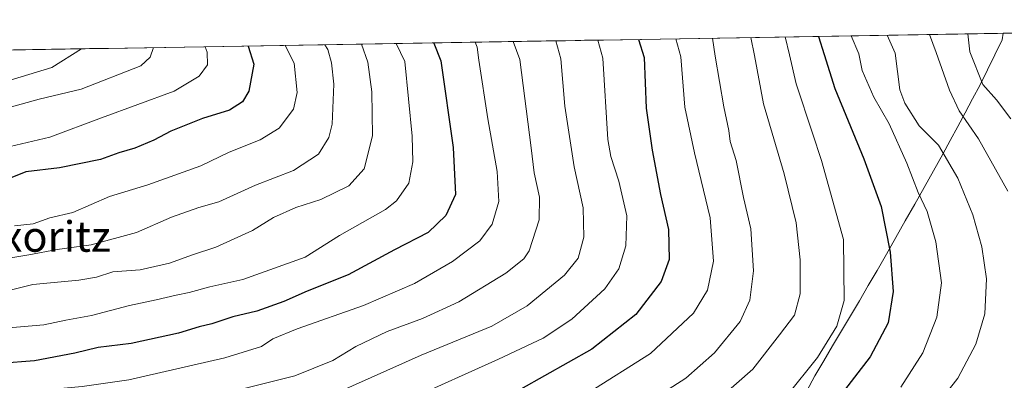
# Model space of a CAD drawing. Units: metres. Extents: x 614002 to 617462, y 4745570 to 4747941.
# Drawn here: x 615346 to 615604, y 4747820 to 4747914 of the extents above; entities that cross this region are included whole.
import ezdxf
from ezdxf.enums import TextEntityAlignment as Align

# ---------------------------------------------------------------- set-up
doc = ezdxf.new("R2010")
doc.units = ezdxf.units.M
doc.header["$MEASUREMENT"] = 0
for name, color, linetype, lineweight in [('Arbolado forestal CxS', 92, 'Continuous', 0), ('Curva de nivel maestra', 36, 'Continuous', 30), ('Curva de nivel normal', 36, 'Continuous', 0), ('Entidad de ámbito territorial', 19, 'Continuous', 0), ('Entidad de ámbito territorial CxS', 92, 'Continuous', 0), ('Municipio', 9, 'Continuous', 13), ('Municipio CxS', 142, 'Continuous', 0), ('Texto cartográfico', 19, 'Continuous', 0)]:
    doc.layers.add(name, color=color, linetype=linetype, lineweight=lineweight)
doc.styles.add('Arial', font='txt', dxfattribs={"height": 0.2})

# ---------------------------------------------------------------- blocks, each defined once
blk = doc.blocks.new('*U183')
at = {"layer": 'Curva de nivel normal', "color": 36, "linetype": 'Continuous', "lineweight": 0}
blk.add_polyline3d([(615435.19, 4747907.69, 765), (615436.87, 4747902.98, 765), (615437.9, 4747895.21, 765), (615438.1, 4747883.7, 765), (615435.94, 4747875.07, 765), (615431.88, 4747870.55, 765), (615424.52, 4747866.96, 765), (615418, 4747864.88, 765), (615412.13, 4747862.3, 765), (615406.63, 4747858.92, 765), (615397.01, 4747854.49, 765), (615390.96, 4747852.49, 765), (615384.95, 4747850.35, 765), (615377.22, 4747848.6, 765), (615370.06, 4747848.1, 765), (615365.8, 4747846.65, 765), (615361.14, 4747845.89, 765), (615349.14, 4747844.75, 765), (615341.8, 4747842.95, 765)], dxfattribs=at)
blk = doc.blocks.new('*U195')
at = {"layer": 'Curva de nivel normal', "color": 36, "linetype": 'Continuous', "lineweight": 0}
blk.add_polyline3d([(615394.26, 4747907, 745), (615394.79, 4747905.61, 745), (615394.91, 4747902.28, 745), (615392.66, 4747899.27, 745), (615386.12, 4747895.39, 745), (615367.06, 4747888.41, 745), (615353.56, 4747883.28, 745), (615343.18, 4747880.86, 745)], dxfattribs=at)
blk = doc.blocks.new('*U203')
at = {"layer": 'Curva de nivel normal', "color": 36, "linetype": 'Continuous', "lineweight": 0}
blk.add_polyline3d([(615361.82, 4747906.46, 735), (615354.12, 4747901.59, 735), (615342.06, 4747897.92, 735), (615334.94, 4747898.02, 735), (615330.3, 4747898.95, 735), (615327.82, 4747901.15, 735), (615326.36, 4747904.22, 735), (615324.39, 4747904.17, 735), (615321.3, 4747903.39, 735), (615316.95, 4747903.6, 735), (615313.32, 4747903.66, 735), (615308.02, 4747905.36, 735), (615307.55, 4747905.55, 735)], dxfattribs=at)
blk = doc.blocks.new('*U210')
at = {"layer": 'Curva de nivel normal', "color": 36, "linetype": 'Continuous', "lineweight": 0}
blk.add_polyline3d([(615380.7, 4747906.78, 740), (615379.84, 4747904.31, 740), (615377.41, 4747901.98, 740), (615361.8, 4747895.87, 740), (615350.8, 4747893.3, 740), (615338.14, 4747889.8, 740), (615328.8, 4747888.87, 740), (615323.62, 4747889.36, 740), (615313.05, 4747888.05, 740), (615302.82, 4747888.9, 740), (615293.18, 4747892.26, 740), (615291.52, 4747893.33, 740), (615290.61, 4747895.29, 740), (615290.96, 4747898.06, 740), (615286.78, 4747900.46, 740), (615283.39, 4747903.04, 740), (615279.56, 4747904.57, 740), (615278.23, 4747905.05, 740)], dxfattribs=at)
blk = doc.blocks.new('*U220')
at = {"layer": 'Curva de nivel normal', "color": 36, "linetype": 'Continuous', "lineweight": 0}
blk.add_polyline3d([(615425.6, 4747907.53, 760), (615426.37, 4747906.31, 760), (615427.32, 4747902.82, 760), (615427.97, 4747897.2, 760), (615427.49, 4747886.77, 760), (615426.64, 4747883.22, 760), (615423.98, 4747878.88, 760), (615417.4, 4747874.63, 760), (615407.41, 4747870.72, 760), (615397.8, 4747866.42, 760), (615392.64, 4747864.87, 760), (615385.42, 4747862.39, 760), (615376.3, 4747858.4, 760), (615364.39, 4747855.14, 760), (615355.48, 4747853.9, 760), (615348.1, 4747852.53, 760), (615336.97, 4747850.68, 760)], dxfattribs=at)
blk = doc.blocks.new('*U226')
at = {"layer": 'Curva de nivel normal', "color": 36, "linetype": 'Continuous', "lineweight": 0}
blk.add_polyline3d([(615444.31, 4747907.85, 770), (615446.55, 4747903.14, 770), (615448.47, 4747883.62, 770), (615448.68, 4747876.84, 770), (615447.61, 4747871.31, 770), (615444.37, 4747866.64, 770), (615441.54, 4747864.36, 770), (615429.47, 4747857.56, 770), (615420.47, 4747851.9, 770), (615404.14, 4747846.09, 770), (615395.47, 4747844.1, 770), (615390.09, 4747842.62, 770), (615386.62, 4747841.99, 770), (615381.42, 4747840.69, 770), (615374.47, 4747839.26, 770), (615364.47, 4747836.6, 770), (615357.73, 4747835.43, 770), (615351.96, 4747834.22, 770), (615342.83, 4747833.43, 770)], dxfattribs=at)
blk = doc.blocks.new('*U233')
at = {"layer": 'Curva de nivel normal', "color": 36, "linetype": 'Continuous', "lineweight": 0}
blk.add_polyline3d([(615415.25, 4747907.36, 755), (615417.57, 4747902.66, 755), (615418.32, 4747895.02, 755), (615417.37, 4747890.66, 755), (615413.61, 4747885.71, 755), (615408.66, 4747882.61, 755), (615400.52, 4747879.36, 755), (615393.14, 4747875.81, 755), (615379.2, 4747870.82, 755), (615369.23, 4747867.79, 755), (615359.57, 4747863.57, 755), (615353.58, 4747862.24, 755), (615349.17, 4747860.61, 755), (615344.28, 4747860.12, 755)], dxfattribs=at)
blk = doc.blocks.new('*U243')
at = {"layer": 'Curva de nivel maestra', "color": 36, "linetype": 'Continuous', "lineweight": 30}
blk.add_polyline3d([(615405.54, 4747907.19, 750), (615405.56, 4747907.16, 750), (615407.01, 4747902.48, 750), (615405.72, 4747895.33, 750), (615404, 4747892.54, 750), (615400.67, 4747890.39, 750), (615393.53, 4747888.18, 750), (615385.22, 4747884.88, 750), (615380.84, 4747882.5, 750), (615375.79, 4747880.46, 750), (615371.64, 4747879.21, 750), (615366.84, 4747877.44, 750), (615356.1, 4747875.29, 750), (615347.28, 4747874.25, 750), (615343.59, 4747872.79, 750)], dxfattribs=at)

msp = doc.modelspace()

# ---------------------------------------------------------------- linework, layer by layer
at = {"layer": 'Arbolado forestal CxS', "color": 92, "linetype": 'Continuous', "lineweight": 0}
for points in [[(614775.67, 4747896.6, 681.37), (615814.84, 4747914.08, 798.87)], [(615814.84, 4747914.08, 798.87), (614775.67, 4747896.6, 681.37)]]:
    msp.add_polyline3d(points, dxfattribs=at)
at = {"layer": 'Curva de nivel maestra', "color": 36, "linetype": 'Continuous', "lineweight": 30}
for points in [[(615507.81, 4747908.92, 800), (615509.3, 4747904.2, 800), (615509.79, 4747890.95, 800), (615511.36, 4747879.92, 800), (615513.58, 4747868.33, 800), (615515.67, 4747859.15, 800), (615515.84, 4747851.32, 800), (615513.69, 4747845.56, 800), (615507.04, 4747836.9, 800), (615495.56, 4747827.83, 800), (615476.93, 4747817.31, 800), (615459.91, 4747810.18, 800), (615439.01, 4747803.78, 800), (615422.6, 4747797.68, 800), (615388.37, 4747787.16, 800), (615372.75, 4747782.83, 800), (615364.37, 4747779.75, 800), (615354.47, 4747776.37, 800), (615346.47, 4747774.26, 800), (615334.93, 4747770.87, 800)], [(615554.92, 4747909.71, 825), (615556.42, 4747904.99, 825), (615559.2, 4747896.04, 825), (615566.82, 4747877.61, 825), (615571.38, 4747865.18, 825), (615573.75, 4747853.22, 825), (615574.47, 4747842.93, 825), (615573.19, 4747834.72, 825), (615568.51, 4747825.82, 825), (615560.25, 4747815.12, 825)], [(615454.09, 4747908.01, 775), (615454.16, 4747907.91, 775), (615456.01, 4747903.3, 775), (615459.19, 4747880.61, 775), (615459.83, 4747868.34, 775), (615457.31, 4747862.83, 775), (615452.66, 4747858.35, 775), (615443.83, 4747853.84, 775), (615431.68, 4747847.29, 775), (615420.96, 4747843.01, 775), (615414.84, 4747840.25, 775), (615407.8, 4747837.78, 775), (615401.47, 4747836.28, 775), (615396.04, 4747834.42, 775), (615392.69, 4747833.68, 775), (615387.23, 4747831.97, 775), (615374.89, 4747829.28, 775), (615366.24, 4747828.25, 775), (615360.1, 4747826.78, 775), (615349.54, 4747824.79, 775), (615340.55, 4747824.06, 775)]]:
    msp.add_polyline3d(points, dxfattribs=at)
at = {"layer": 'Curva de nivel normal', "color": 36, "linetype": 'Continuous', "lineweight": 0}
for points in [[(615537.18, 4747909.41, 815), (615538.17, 4747904.69, 815), (615540.54, 4747892.01, 815), (615545.97, 4747873.7, 815), (615549.06, 4747860.89, 815), (615550.13, 4747851.24, 815), (615550.14, 4747842.29, 815), (615548.62, 4747836.7, 815), (615544.75, 4747831.55, 815), (615537.73, 4747822.55, 815), (615526.27, 4747812.55, 815), (615510.24, 4747803.81, 815), (615489.74, 4747795.3, 815), (615477.3, 4747790.66, 815), (615467.92, 4747786.86, 815), (615461.18, 4747784.33, 815), (615450.37, 4747779.41, 815), (615428.02, 4747770.36, 815), (615413.98, 4747764.35, 815), (615408.14, 4747762.04, 815), (615400.33, 4747758.36, 815), (615384.8, 4747751.8, 815), (615359.9, 4747739.89, 815), (615336.5, 4747729.58, 815)], [(615497.11, 4747908.74, 795), (615498.43, 4747904.02, 795), (615499.72, 4747882.67, 795), (615500.53, 4747878.24, 795), (615502.61, 4747871.84, 795), (615504.7, 4747862.72, 795), (615504.48, 4747854.84, 795), (615502.62, 4747848.88, 795), (615498.94, 4747843.57, 795), (615490.29, 4747835.67, 795), (615482.8, 4747830.71, 795), (615471.14, 4747825.21, 795), (615447.47, 4747814.57, 795), (615406.59, 4747802.16, 795), (615399.8, 4747800.16, 795), (615391.31, 4747797.24, 795), (615378.8, 4747794.07, 795), (615363.44, 4747790.01, 795), (615348.74, 4747786.85, 795), (615338.95, 4747783.74, 795)], [(615474.91, 4747908.36, 785), (615476.73, 4747903.65, 785), (615479.7, 4747880.56, 785), (615480.46, 4747873.99, 785), (615481.8, 4747867.64, 785), (615481.78, 4747861.66, 785), (615479.17, 4747853.55, 785), (615477.78, 4747851.48, 785), (615473.06, 4747847.67, 785), (615460.7, 4747840.22, 785), (615451.19, 4747835.8, 785), (615441.96, 4747832.42, 785), (615433.71, 4747828.55, 785), (615427.68, 4747824.88, 785), (615417.78, 4747820.85, 785), (615399.94, 4747816.36, 785), (615390.01, 4747814.5, 785), (615381.46, 4747812.7, 785), (615367.57, 4747810.68, 785), (615360.43, 4747809.51, 785), (615354.16, 4747808.83, 785), (615339.94, 4747806.82, 785)], [(615517.57, 4747909.08, 805), (615518.9, 4747904.36, 805), (615519.93, 4747891.19, 805), (615522.43, 4747879.18, 805), (615526.55, 4747862.23, 805), (615527.45, 4747850.86, 805), (615525.87, 4747843.22, 805), (615522.23, 4747837.22, 805), (615510.88, 4747826.66, 805), (615494.56, 4747816.34, 805), (615482.68, 4747810.92, 805), (615472.68, 4747806.77, 805), (615451.31, 4747799.57, 805), (615440, 4747794.58, 805), (615428.8, 4747790.1, 805), (615411.95, 4747784.74, 805), (615400.6, 4747781.43, 805), (615384.73, 4747775.55, 805), (615377.19, 4747772.32, 805), (615367.31, 4747768.9, 805), (615354.89, 4747764.42, 805), (615341.15, 4747760.18, 805)], [(615486.11, 4747908.55, 790), (615487.41, 4747903.83, 790), (615488.51, 4747891.47, 790), (615490.92, 4747875.56, 790), (615493.27, 4747864.84, 790), (615493.42, 4747857.12, 790), (615491.99, 4747851.62, 790), (615488.35, 4747847.2, 790), (615478.62, 4747839.13, 790), (615469.38, 4747833.86, 790), (615450.81, 4747826.21, 790), (615428.76, 4747816.37, 790), (615419.11, 4747813.06, 790), (615412.25, 4747811.87, 790), (615407.02, 4747810.53, 790), (615397.76, 4747808.72, 790), (615387.6, 4747806.06, 790), (615379.84, 4747804.26, 790), (615368.56, 4747801.22, 790), (615363.38, 4747800.08, 790), (615359.17, 4747798.87, 790), (615351.83, 4747797.63, 790), (615341.63, 4747796.14, 790)], [(615464.96, 4747908.19, 780), (615465.52, 4747906.93, 780), (615465.96, 4747903.47, 780), (615468.29, 4747888.08, 780), (615470.72, 4747874.3, 780), (615471.16, 4747866.52, 780), (615469.42, 4747860.51, 780), (615466.22, 4747856.15, 780), (615459.07, 4747850.75, 780), (615449.14, 4747845.01, 780), (615435.75, 4747839.26, 780), (615418.33, 4747833.18, 780), (615412.02, 4747830.48, 780), (615409.01, 4747828.48, 780), (615399.44, 4747825.53, 780), (615374.29, 4747819.82, 780), (615362, 4747818.08, 780), (615354.35, 4747817.37, 780), (615342.08, 4747817.49, 780)], [(615527.17, 4747909.24, 810), (615527.82, 4747904.51, 810), (615530.17, 4747891.24, 810), (615531.44, 4747885.04, 810), (615531.77, 4747882.2, 810), (615533.34, 4747877.2, 810), (615535.26, 4747867.55, 810), (615537.17, 4747859.34, 810), (615537.89, 4747848.31, 810), (615536.96, 4747840.63, 810), (615534.39, 4747835.1, 810), (615527.73, 4747826.81, 810), (615520.18, 4747820.2, 810), (615508.73, 4747812.88, 810)], [(615546.2, 4747909.56, 820), (615547.38, 4747904.84, 820), (615549.04, 4747897.32, 820), (615553.37, 4747884.39, 820), (615555.69, 4747877.18, 820), (615561.47, 4747856.55, 820), (615561.63, 4747840.54, 820), (615559.76, 4747833.87, 820), (615554.71, 4747825.64, 820), (615546.52, 4747815.52, 820)], [(615563.49, 4747909.85, 830), (615565.5, 4747905.15, 830), (615566.36, 4747900.77, 830), (615569.46, 4747893.82, 830), (615573.47, 4747886.8, 830), (615578.1, 4747876.51, 830), (615581.08, 4747868.84, 830), (615583.42, 4747863.82, 830), (615585.68, 4747855.88, 830), (615587.12, 4747845.22, 830), (615585.9, 4747836.22, 830), (615582.29, 4747826.88, 830), (615576.49, 4747817.88, 830)], [(615572.88, 4747910.01, 835), (615575.02, 4747905.31, 835), (615576.23, 4747895.75, 835), (615577.54, 4747892.23, 835), (615581.3, 4747886.27, 835), (615586.35, 4747881.25, 835), (615591.44, 4747872.58, 835), (615595.36, 4747863, 835), (615597.72, 4747854.58, 835), (615598.92, 4747846.22, 835), (615598.5, 4747837.04, 835), (615596.11, 4747829.16, 835), (615591.47, 4747820.22, 835), (615583.68, 4747810.3, 835)], [(615584.03, 4747910.2, 840), (615585.73, 4747905.49, 840), (615589.24, 4747895.64, 840), (615591.81, 4747890.2, 840), (615596.81, 4747882.86, 840), (615604.5, 4747869.14, 840)], [(615594.03, 4747910.37, 845), (615594.57, 4747905.64, 845), (615598.01, 4747897.07, 845), (615601.56, 4747893.1, 845), (615605.35, 4747888.12, 845)]]:
    msp.add_polyline3d(points, dxfattribs=at)
at = {"layer": 'Entidad de ámbito territorial', "color": 19, "linetype": 'Continuous', "lineweight": 0}
msp.add_polyline3d([(615603.28, 4747910.52, 849.41), (615603.02, 4747908.79, 849), (615601.1, 4747904.86, 847.39), (615599.18, 4747900.93, 846.23), (615597.26, 4747897, 844.17), (615595.31, 4747893.37, 841.99), (615593.36, 4747889.73, 840.12), (615591.4, 4747886.1, 838.33), (615589.45, 4747882.46, 836.41), (615587.5, 4747878.83, 834.88), (615585.04, 4747874.48, 832.73), (615582.59, 4747870.13, 830.91), (615580.13, 4747865.78, 828.83), (615577.68, 4747861.42, 827.11), (615575.22, 4747857.07, 825.53), (615572.77, 4747852.72, 824.21), (615570.31, 4747848.37, 822.99), (615567.98, 4747844.44, 822.33), (615565.64, 4747840.5, 821.55), (615563.31, 4747836.57, 820.74), (615560.97, 4747832.64, 820.29), (615558.64, 4747828.71, 820.34), (615556.3, 4747824.77, 820.52), (615553.97, 4747820.84, 821.11), (615551.82, 4747816.77, 821.64)], dxfattribs=at)
msp.add_polyline3d([(615603.28, 4747910.52, 849.41), (615603.02, 4747908.79, 849), (615601.1, 4747904.86, 847.39), (615599.18, 4747900.93, 846.23), (615597.26, 4747897, 844.17), (615595.31, 4747893.37, 841.99), (615593.36, 4747889.73, 840.12), (615591.4, 4747886.1, 838.33), (615589.45, 4747882.46, 836.41), (615587.5, 4747878.83, 834.88), (615585.04, 4747874.48, 832.73), (615582.59, 4747870.13, 830.91), (615580.13, 4747865.78, 828.83), (615577.68, 4747861.42, 827.11), (615575.22, 4747857.07, 825.53), (615572.77, 4747852.72, 824.21), (615570.31, 4747848.37, 822.99), (615567.98, 4747844.44, 822.33), (615565.64, 4747840.5, 821.55), (615563.31, 4747836.57, 820.74), (615560.97, 4747832.64, 820.29), (615558.64, 4747828.71, 820.34), (615556.3, 4747824.77, 820.52), (615553.97, 4747820.84, 821.11), (615551.82, 4747816.77, 821.64)], dxfattribs=at)
at = {"layer": 'Entidad de ámbito territorial CxS', "color": 92, "linetype": 'Continuous', "lineweight": 0}
for points in [[(615344.04, 4747906.16, 732.66), (615349.03, 4747906.24, 732.71), (615354.01, 4747906.33, 733.08), (615359, 4747906.41, 733.94), (615363.98, 4747906.5, 735.04), (615368.97, 4747906.58, 736.18), (615373.95, 4747906.66, 737.45), (615378.94, 4747906.75, 738.98), (615383.92, 4747906.83, 740.87), (615388.91, 4747906.91, 742.96), (615393.89, 4747907, 744.77), (615398.88, 4747907.08, 746.76), (615403.87, 4747907.17, 749.11), (615408.85, 4747907.25, 751.48), (615413.84, 4747907.33, 753.85), (615418.82, 4747907.42, 756.31), (615423.81, 4747907.5, 759.01), (615428.79, 4747907.59, 761.6), (615433.78, 4747907.67, 764.15), (615438.76, 4747907.75, 766.65), (615443.75, 4747907.84, 769.19), (615448.73, 4747907.92, 771.83), (615453.72, 4747908.01, 774.46), (615458.7, 4747908.09, 776.88), (615463.69, 4747908.17, 779.02), (615468.68, 4747908.26, 781.38), (615473.66, 4747908.34, 783.84), (615478.65, 4747908.42, 786.41), (615483.63, 4747908.51, 788.62), (615488.62, 4747908.59, 790.84), (615493.6, 4747908.68, 793.11), (615498.59, 4747908.76, 795.29), (615503.57, 4747908.84, 797.79), (615508.56, 4747908.93, 800.18), (615513.54, 4747909.01, 802.66), (615518.53, 4747909.1, 805.3), (615523.51, 4747909.18, 807.92), (615528.5, 4747909.26, 810.33), (615533.49, 4747909.35, 812.76), (615538.47, 4747909.43, 815.46), (615543.46, 4747909.51, 818.24), (615548.44, 4747909.6, 821.19), (615553.43, 4747909.68, 823.96), (615558.41, 4747909.77, 827.03), (615563.4, 4747909.85, 830.32), (615568.38, 4747909.93, 832.88), (615573.37, 4747910.02, 834.85), (615578.35, 4747910.1, 836.99), (615583.34, 4747910.19, 839.67), (615588.32, 4747910.27, 842.19), (615593.31, 4747910.35, 844.47), (615598.3, 4747910.44, 846.82), (615603.28, 4747910.52, 849.41), (615603.02, 4747908.79, 849), (615601.1, 4747904.86, 847.39), (615599.18, 4747900.93, 846.23), (615597.26, 4747897, 844.17), (615595.31, 4747893.37, 841.99), (615593.36, 4747889.73, 840.12), (615591.4, 4747886.1, 838.33), (615589.45, 4747882.46, 836.41), (615587.5, 4747878.83, 834.88), (615585.04, 4747874.48, 832.73), (615582.59, 4747870.13, 830.91), (615580.13, 4747865.78, 828.83), (615577.68, 4747861.42, 827.11), (615575.22, 4747857.07, 825.53), (615572.77, 4747852.72, 824.21), (615570.31, 4747848.37, 822.99), (615567.98, 4747844.44, 822.33), (615565.64, 4747840.5, 821.55), (615563.31, 4747836.57, 820.74), (615560.97, 4747832.64, 820.29), (615558.64, 4747828.71, 820.34), (615556.3, 4747824.77, 820.52), (615553.97, 4747820.84, 821.11), (615551.82, 4747816.77, 821.64)], [(615551.82, 4747816.77, 821.64), (615553.97, 4747820.84, 821.11), (615556.3, 4747824.77, 820.52), (615558.64, 4747828.71, 820.34), (615560.97, 4747832.64, 820.29), (615563.31, 4747836.57, 820.74), (615565.64, 4747840.5, 821.55), (615567.98, 4747844.44, 822.33), (615570.31, 4747848.37, 822.99), (615572.77, 4747852.72, 824.21), (615575.22, 4747857.07, 825.53), (615577.68, 4747861.42, 827.11), (615580.13, 4747865.78, 828.83), (615582.59, 4747870.13, 830.91), (615585.04, 4747874.48, 832.73), (615587.5, 4747878.83, 834.88), (615589.45, 4747882.46, 836.41), (615591.4, 4747886.1, 838.33), (615593.36, 4747889.73, 840.12), (615595.31, 4747893.37, 841.99), (615597.26, 4747897, 844.17), (615599.18, 4747900.93, 846.23), (615601.1, 4747904.86, 847.39), (615603.02, 4747908.79, 849), (615603.28, 4747910.52, 849.41), (615608.27, 4747910.61, 852.04)]]:
    msp.add_polyline3d(points, dxfattribs=at)
at = {"layer": 'Municipio', "color": 9, "linetype": 'Continuous', "lineweight": 13}
msp.add_polyline3d([(615603.28, 4747910.52, 849.41), (615603.02, 4747908.79, 849), (615601.1, 4747904.86, 847.39), (615599.18, 4747900.93, 846.23), (615597.26, 4747897, 844.17), (615595.31, 4747893.37, 841.99), (615593.36, 4747889.73, 840.12), (615591.4, 4747886.1, 838.33), (615589.45, 4747882.46, 836.41), (615587.5, 4747878.83, 834.88), (615585.04, 4747874.48, 832.73), (615582.59, 4747870.13, 830.91), (615580.13, 4747865.78, 828.83), (615577.68, 4747861.42, 827.11), (615575.22, 4747857.07, 825.53), (615572.77, 4747852.72, 824.21), (615570.31, 4747848.37, 822.99), (615567.98, 4747844.44, 822.33), (615565.64, 4747840.5, 821.55), (615563.31, 4747836.57, 820.74), (615560.97, 4747832.64, 820.29), (615558.64, 4747828.71, 820.34), (615556.3, 4747824.77, 820.52), (615553.97, 4747820.84, 821.11), (615551.82, 4747816.77, 821.64)], dxfattribs=at)
msp.add_polyline3d([(615603.28, 4747910.52, 849.41), (615603.02, 4747908.79, 849), (615601.1, 4747904.86, 847.39), (615599.18, 4747900.93, 846.23), (615597.26, 4747897, 844.17), (615595.31, 4747893.37, 841.99), (615593.36, 4747889.73, 840.12), (615591.4, 4747886.1, 838.33), (615589.45, 4747882.46, 836.41), (615587.5, 4747878.83, 834.88), (615585.04, 4747874.48, 832.73), (615582.59, 4747870.13, 830.91), (615580.13, 4747865.78, 828.83), (615577.68, 4747861.42, 827.11), (615575.22, 4747857.07, 825.53), (615572.77, 4747852.72, 824.21), (615570.31, 4747848.37, 822.99), (615567.98, 4747844.44, 822.33), (615565.64, 4747840.5, 821.55), (615563.31, 4747836.57, 820.74), (615560.97, 4747832.64, 820.29), (615558.64, 4747828.71, 820.34), (615556.3, 4747824.77, 820.52), (615553.97, 4747820.84, 821.11), (615551.82, 4747816.77, 821.64)], dxfattribs=at)
at = {"layer": 'Municipio CxS', "color": 142, "linetype": 'Continuous', "lineweight": 0}
for points in [[(615344.04, 4747906.16, 732.66), (615349.03, 4747906.24, 732.71), (615354.01, 4747906.33, 733.08), (615359, 4747906.41, 733.94), (615363.98, 4747906.5, 735.04), (615368.97, 4747906.58, 736.18), (615373.95, 4747906.66, 737.45), (615378.94, 4747906.75, 738.98), (615383.92, 4747906.83, 740.87), (615388.91, 4747906.91, 742.96), (615393.89, 4747907, 744.77), (615398.88, 4747907.08, 746.76), (615403.87, 4747907.17, 749.11), (615408.85, 4747907.25, 751.48), (615413.84, 4747907.33, 753.85), (615418.82, 4747907.42, 756.31), (615423.81, 4747907.5, 759.01), (615428.79, 4747907.59, 761.6), (615433.78, 4747907.67, 764.15), (615438.76, 4747907.75, 766.65), (615443.75, 4747907.84, 769.19), (615448.73, 4747907.92, 771.83), (615453.72, 4747908.01, 774.46), (615458.7, 4747908.09, 776.88), (615463.69, 4747908.17, 779.02), (615468.68, 4747908.26, 781.38), (615473.66, 4747908.34, 783.84), (615478.65, 4747908.42, 786.41), (615483.63, 4747908.51, 788.62), (615488.62, 4747908.59, 790.84), (615493.6, 4747908.68, 793.11), (615498.59, 4747908.76, 795.29), (615503.57, 4747908.84, 797.79), (615508.56, 4747908.93, 800.18), (615513.54, 4747909.01, 802.66), (615518.53, 4747909.1, 805.3), (615523.51, 4747909.18, 807.92), (615528.5, 4747909.26, 810.33), (615533.49, 4747909.35, 812.76), (615538.47, 4747909.43, 815.46), (615543.46, 4747909.51, 818.24), (615548.44, 4747909.6, 821.19), (615553.43, 4747909.68, 823.96), (615558.41, 4747909.77, 827.03), (615563.4, 4747909.85, 830.32), (615568.38, 4747909.93, 832.88), (615573.37, 4747910.02, 834.85), (615578.35, 4747910.1, 836.99), (615583.34, 4747910.19, 839.67), (615588.32, 4747910.27, 842.19), (615593.31, 4747910.35, 844.47), (615598.3, 4747910.44, 846.82), (615603.28, 4747910.52, 849.41), (615603.02, 4747908.79, 849), (615601.1, 4747904.86, 847.39), (615599.18, 4747900.93, 846.23), (615597.26, 4747897, 844.17), (615595.31, 4747893.37, 841.99), (615593.36, 4747889.73, 840.12), (615591.4, 4747886.1, 838.33), (615589.45, 4747882.46, 836.41), (615587.5, 4747878.83, 834.88), (615585.04, 4747874.48, 832.73), (615582.59, 4747870.13, 830.91), (615580.13, 4747865.78, 828.83), (615577.68, 4747861.42, 827.11), (615575.22, 4747857.07, 825.53), (615572.77, 4747852.72, 824.21), (615570.31, 4747848.37, 822.99), (615567.98, 4747844.44, 822.33), (615565.64, 4747840.5, 821.55), (615563.31, 4747836.57, 820.74), (615560.97, 4747832.64, 820.29), (615558.64, 4747828.71, 820.34), (615556.3, 4747824.77, 820.52), (615553.97, 4747820.84, 821.11), (615551.82, 4747816.77, 821.64)], [(615551.82, 4747816.77, 821.64), (615553.97, 4747820.84, 821.11), (615556.3, 4747824.77, 820.52), (615558.64, 4747828.71, 820.34), (615560.97, 4747832.64, 820.29), (615563.31, 4747836.57, 820.74), (615565.64, 4747840.5, 821.55), (615567.98, 4747844.44, 822.33), (615570.31, 4747848.37, 822.99), (615572.77, 4747852.72, 824.21), (615575.22, 4747857.07, 825.53), (615577.68, 4747861.42, 827.11), (615580.13, 4747865.78, 828.83), (615582.59, 4747870.13, 830.91), (615585.04, 4747874.48, 832.73), (615587.5, 4747878.83, 834.88), (615589.45, 4747882.46, 836.41), (615591.4, 4747886.1, 838.33), (615593.36, 4747889.73, 840.12), (615595.31, 4747893.37, 841.99), (615597.26, 4747897, 844.17), (615599.18, 4747900.93, 846.23), (615601.1, 4747904.86, 847.39), (615603.02, 4747908.79, 849), (615603.28, 4747910.52, 849.41), (615608.27, 4747910.61, 852.04)]]:
    msp.add_polyline3d(points, dxfattribs=at)

# ---------------------------------------------------------------- block references
at = {"layer": 'Curva de nivel maestra', "color": 36, "linetype": 'Continuous', "lineweight": 30}
msp.add_blockref('*U243', (0, 0), dxfattribs=at)
at = {"layer": 'Curva de nivel normal', "color": 36, "linetype": 'Continuous', "lineweight": 0}
for name in ['*U203', '*U210', '*U195', '*U233', '*U220', '*U183', '*U226']:
    msp.add_blockref(name, (0, 0), dxfattribs=at)

# ---------------------------------------------------------------- texts
at = {"layer": 'Texto cartográfico', "color": 19, "linetype": 'Continuous', "lineweight": 0, "style": 'Arial'}
msp.add_text('Plaxa de Antxoritz', height=8, dxfattribs=at).set_placement((615323.8, 4747857.32), align=Align.MIDDLE_CENTER)

doc.saveas('drawing.dxf')
